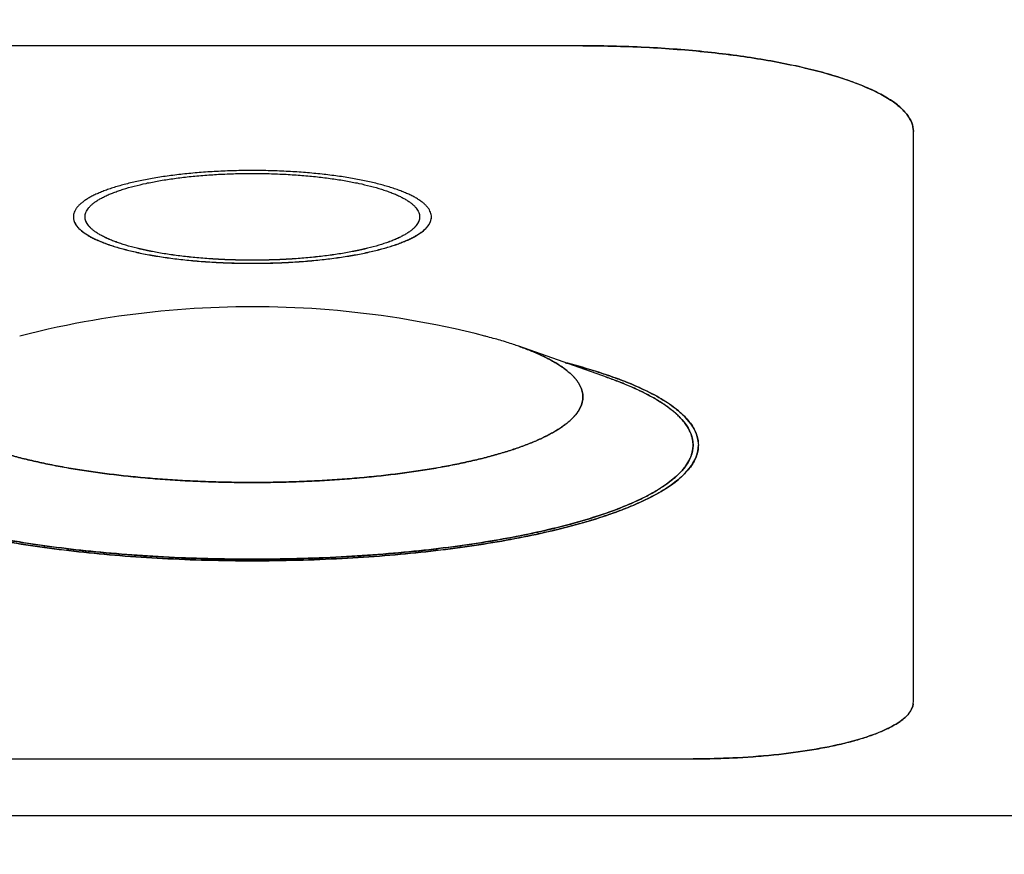
# Model space of a CAD drawing. Units: millimetres. Extents: x 5 to 293, y 4 to 414.
# Drawn here: x 178 to 181, y 146 to 148 of the extents above; entities that cross this region are included whole.
import ezdxf
from ezdxf.enums import TextEntityAlignment as Align

# ---------------------------------------------------------------- set-up
doc = ezdxf.new("R2010")
doc.units = ezdxf.units.MM
doc.layers.add('Default', color=7, linetype='Continuous')
doc.layers.add('DV4_0', color=7, linetype='Continuous')
doc.styles.add('SEACAD_Arial', font='arial.ttf')
doc.dimstyles.get("Standard").update_dxf_attribs({"dimtxt": 0.18, "dimasz": 0.18, "dimexe": 0.18, "dimexo": 0.0625, "dimgap": 0.09, "dimtad": 0, "dimtih": 1, "dimtoh": 1, "dimdec": 4, "dimzin": 0, "dimdsep": 46, "dimtxsty": 'Standard', "dimcen": 0.09, "dimadec": 0, "dimazin": 0, "dimtfac": 1, "dimtdec": 4, "dimtofl": 0, "dimtmove": 0, "dimatfit": 3, "dimfxl": 0, "dimtolj": 1, "dimtzin": 0, "dimarcsym": 0})

# ---------------------------------------------------------------- blocks, each defined once
blk = doc.blocks.new('SE3')
at = {"color": 7, "linetype": 'Continuous'}
for p, q in [((178.6595, 147.2548), (178.6406, 147.253)), ((178.6784, 147.2564), (178.6595, 147.2548)), ((178.6972, 147.2578), (178.6784, 147.2564)), ((178.716, 147.2591), (178.6972, 147.2578)), ((178.7349, 147.2602), (178.716, 147.2591)), ((178.7537, 147.2611), (178.7349, 147.2602)), ((178.7725, 147.2618), (178.7537, 147.2611)), ((178.7914, 147.2624), (178.7725, 147.2618)), ((178.8103, 147.2628), (178.7914, 147.2624)), ((178.8292, 147.2631), (178.8103, 147.2628)), ((178.8481, 147.2632), (178.8292, 147.2631)), ((178.8673, 147.2631), (178.8481, 147.2632)), ((178.8866, 147.2628), (178.8673, 147.2631)), ((178.9058, 147.2624), (178.8866, 147.2628)), ((178.9251, 147.2618), (178.9058, 147.2624)), ((178.9445, 147.261), (178.9251, 147.2618)), ((178.9638, 147.26), (178.9445, 147.261)), ((178.9832, 147.2589), (178.9638, 147.26)), ((179.0026, 147.2576), (178.9832, 147.2589)), ((179.022, 147.256), (179.0026, 147.2576)), ((179.0415, 147.2544), (179.022, 147.256)), ((179.0611, 147.2525), (179.0415, 147.2544)), ((178.4864, 147.2322), (178.4665, 147.2287)), ((178.5061, 147.2355), (178.4864, 147.2322)), ((178.5257, 147.2386), (178.5061, 147.2355)), ((178.5451, 147.2415), (178.5257, 147.2386)), ((178.5644, 147.2442), (178.5451, 147.2415)), ((178.5836, 147.2467), (178.5644, 147.2442)), ((178.6026, 147.249), (178.5836, 147.2467)), ((178.6216, 147.2511), (178.6026, 147.249)), ((178.6406, 147.253), (178.6216, 147.2511)), ((179.0807, 147.2504), (179.0611, 147.2525)), ((179.1005, 147.2481), (179.0807, 147.2504)), ((179.1204, 147.2457), (179.1005, 147.2481)), ((179.1404, 147.243), (179.1204, 147.2457)), ((179.1606, 147.2401), (179.1404, 147.243)), ((179.1809, 147.237), (179.1606, 147.2401)), ((179.2015, 147.2336), (179.1809, 147.237)), ((179.2223, 147.23), (179.2015, 147.2336)), ((178.3847, 147.212), (178.3635, 147.2072)), ((178.4055, 147.2166), (178.3847, 147.212)), ((178.4261, 147.2209), (178.4055, 147.2166)), ((178.4464, 147.2249), (178.4261, 147.2209)), ((178.4665, 147.2287), (178.4464, 147.2249)), ((179.2433, 147.2261), (179.2223, 147.23)), ((179.2647, 147.2219), (179.2433, 147.2261)), ((179.2863, 147.2175), (179.2647, 147.2219)), ((179.3083, 147.2128), (179.2863, 147.2175)), ((179.3306, 147.2077), (179.3083, 147.2128)), ((178.342, 147.202), (178.3202, 147.1966)), ((178.3635, 147.2072), (178.342, 147.202)), ((179.3533, 147.2022), (179.3306, 147.2077)), ((179.3759, 147.1966), (179.3533, 147.2022))]:
    blk.add_line(p, q, dxfattribs=at)
at = {"layer": 'DV4_0', "color": 7, "linetype": 'Continuous'}
for p, q in [((179.5981, 147.8552), (178.0981, 147.8552)), ((179.5981, 147.8552), (178.0981, 147.8552)), ((179.5981, 147.8551), (178.0981, 147.8551)), ((179.5981, 147.8552), (179.5981, 147.8551)), ((180.348, 146.367), (180.348, 147.6611)), ((180.348, 146.367), (180.348, 147.6611)), ((178.8481, 147.3688), (178.8481, 147.3687)), ((178.8481, 147.3618), (178.8481, 147.3619)), ((179.6543, 147.1024), (179.4528, 147.1735)), ((178.848, 146.6869), (178.848, 146.6868)), ((177.8481, 146.2375), (179.8481, 146.2375)), ((177.8481, 146.2375), (179.8481, 146.2375)), ((183.348, 146.1081), (177.3481, 146.1081)), ((183.348, 146.1081), (177.3481, 146.1081)), ((183.348, 146.1081), (177.3481, 146.1081))]:
    blk.add_line(p, q, dxfattribs=at)
for points, knots in [([(180.348, 147.6611), (180.348, 147.6627), (180.3479, 147.666), (180.3469, 147.6726), (180.3444, 147.681), (180.3396, 147.6909), (180.3329, 147.7005), (180.3244, 147.7099), (180.3143, 147.7191), (180.3024, 147.7281), (180.2889, 147.7369), (180.2738, 147.7455), (180.2573, 147.7539), (180.2392, 147.762), (180.2197, 147.7698), (180.1987, 147.7774), (180.1765, 147.7848), (180.1529, 147.7918), (180.128, 147.7985), (180.102, 147.8049), (180.065, 147.8132), (180.0161, 147.8226), (179.9544, 147.8323), (179.8888, 147.8404), (179.82, 147.8469), (179.748, 147.8516), (179.6738, 147.8545), (179.6234, 147.8552), (179.5981, 147.8552)], [0, 0, 0, 0, 0.006097, 0.012251, 0.024917, 0.038384, 0.052966, 0.068412, 0.085298, 0.10373, 0.12378, 0.145117, 0.168071, 0.192637, 0.218797, 0.246319, 0.275349, 0.305841, 0.337748, 0.371016, 0.405586, 0.478371, 0.556142, 0.637744, 0.723962, 0.812702, 0.905954, 1, 1, 1, 1]), ([(179.5981, 147.8552), (179.6487, 147.8552), (179.7488, 147.8526), (179.8911, 147.8411), (180.0197, 147.8231), (180.1316, 147.7992), (180.224, 147.7702), (180.2939, 147.7369), (180.3381, 147.7001), (180.348, 147.6742), (180.348, 147.6611)], [0, 0, 0, 0, 0.129134, 0.254438, 0.377656, 0.49998, 0.622305, 0.745529, 0.870844, 1, 1, 1, 1]), ([(180.348, 147.6611), (180.348, 147.6627), (180.3479, 147.6659), (180.3469, 147.6726), (180.3444, 147.681), (180.3396, 147.6908), (180.3329, 147.7005), (180.3244, 147.7099), (180.3143, 147.719), (180.3024, 147.7281), (180.2889, 147.7369), (180.2738, 147.7455), (180.2573, 147.7538), (180.2392, 147.7619), (180.2197, 147.7698), (180.1987, 147.7774), (180.1765, 147.7847), (180.1529, 147.7917), (180.128, 147.7984), (180.102, 147.8049), (180.065, 147.8131), (180.0161, 147.8225), (179.9544, 147.8322), (179.8888, 147.8403), (179.82, 147.8468), (179.748, 147.8516), (179.6738, 147.8544), (179.6234, 147.8551), (179.5981, 147.8551)], [0, 0, 0, 0, 0.006009, 0.012163, 0.02483, 0.038299, 0.052881, 0.068329, 0.085216, 0.10365, 0.123702, 0.14504, 0.167997, 0.192565, 0.218728, 0.246252, 0.275284, 0.305779, 0.337689, 0.37096, 0.405533, 0.478324, 0.556102, 0.637712, 0.723937, 0.812686, 0.905946, 1, 1, 1, 1]), ([(178.8481, 147.5722), (178.8343, 147.5722), (178.8071, 147.5719), (178.7669, 147.5703), (178.7278, 147.5677), (178.6906, 147.5642), (178.6551, 147.5598), (178.6217, 147.5546), (178.5904, 147.5486), (178.5616, 147.5418), (178.5392, 147.5355), (178.5227, 147.5301), (178.5114, 147.526), (178.5008, 147.5217), (178.491, 147.5173), (178.4821, 147.5128), (178.4739, 147.5082), (178.4666, 147.5034), (178.4602, 147.4985), (178.4547, 147.4935), (178.4501, 147.4885), (178.4465, 147.4832), (178.4438, 147.4779), (178.4422, 147.4725), (178.4419, 147.4689), (178.4419, 147.4671)], [0, 0, 0, 0, 0.094034, 0.187274, 0.276009, 0.362221, 0.443824, 0.521593, 0.594382, 0.662219, 0.72462, 0.753652, 0.781176, 0.807341, 0.83191, 0.854868, 0.876208, 0.896262, 0.914697, 0.931586, 0.947036, 0.961621, 0.975091, 0.98776, 1, 1, 1, 1]), ([(179.2544, 147.4671), (179.2544, 147.4689), (179.254, 147.4725), (179.2524, 147.4779), (179.2498, 147.4832), (179.2462, 147.4885), (179.2416, 147.4935), (179.2361, 147.4985), (179.2297, 147.5034), (179.2224, 147.5082), (179.2142, 147.5128), (179.2052, 147.5173), (179.1954, 147.5217), (179.1848, 147.526), (179.1735, 147.5301), (179.157, 147.5355), (179.1347, 147.5418), (179.1058, 147.5486), (179.0746, 147.5546), (179.0411, 147.5598), (179.0056, 147.5642), (178.9683, 147.5677), (178.9293, 147.5703), (178.8891, 147.5719), (178.8618, 147.5722), (178.8481, 147.5722)], [0, 0, 0, 0, 0.012236, 0.0249, 0.038365, 0.052944, 0.068389, 0.085272, 0.103702, 0.12375, 0.145084, 0.168037, 0.1926, 0.218758, 0.246278, 0.275306, 0.337697, 0.405531, 0.478315, 0.556089, 0.637695, 0.723921, 0.81267, 0.905938, 1, 1, 1, 1]), ([(178.4686, 147.4672), (178.4686, 147.4689), (178.4689, 147.4723), (178.4704, 147.4773), (178.4729, 147.4823), (178.4763, 147.4872), (178.4805, 147.492), (178.4857, 147.4966), (178.4917, 147.5012), (178.4985, 147.5057), (178.5061, 147.51), (178.5145, 147.5142), (178.5237, 147.5184), (178.5336, 147.5223), (178.5442, 147.5262), (178.5595, 147.5313), (178.5804, 147.5372), (178.6074, 147.5435), (178.6366, 147.5491), (178.6678, 147.554), (178.701, 147.5581), (178.7358, 147.5614), (178.7722, 147.5638), (178.8098, 147.5653), (178.8353, 147.5656), (178.8481, 147.5656)], [0, 0, 0, 0, 0.012257, 0.024943, 0.038429, 0.053028, 0.068492, 0.085393, 0.10384, 0.123906, 0.145254, 0.168219, 0.192797, 0.21897, 0.246497, 0.275533, 0.337944, 0.405776, 0.478567, 0.556319, 0.637914, 0.724095, 0.812809, 0.906005, 1, 1, 1, 1]), ([(178.8481, 147.5656), (178.8609, 147.5656), (178.8864, 147.5653), (178.9239, 147.5638), (178.9604, 147.5614), (178.9952, 147.5581), (179.0284, 147.554), (179.0596, 147.5491), (179.0888, 147.5435), (179.1157, 147.5372), (179.1366, 147.5313), (179.152, 147.5262), (179.1626, 147.5223), (179.1725, 147.5184), (179.1816, 147.5142), (179.19, 147.51), (179.1976, 147.5057), (179.2044, 147.5012), (179.2104, 147.4966), (179.2156, 147.492), (179.2198, 147.4872), (179.2232, 147.4823), (179.2257, 147.4773), (179.2272, 147.4723), (179.2275, 147.4689), (179.2275, 147.4672)], [0, 0, 0, 0, 0.094054, 0.18731, 0.27605, 0.362258, 0.443855, 0.521608, 0.594385, 0.6622, 0.724588, 0.753611, 0.781125, 0.807285, 0.83185, 0.854803, 0.876138, 0.896194, 0.914631, 0.931524, 0.946981, 0.961576, 0.975059, 0.987743, 1, 1, 1, 1]), ([(178.4419, 147.467), (178.4419, 147.4652), (178.4422, 147.4615), (178.4438, 147.4561), (178.4465, 147.4508), (178.4501, 147.4456), (178.4547, 147.4405), (178.4602, 147.4355), (178.4666, 147.4306), (178.4739, 147.4259), (178.4821, 147.4212), (178.491, 147.4167), (178.5008, 147.4123), (178.5114, 147.408), (178.5227, 147.4039), (178.5392, 147.3985), (178.5616, 147.3922), (178.5904, 147.3855), (178.6217, 147.3794), (178.6551, 147.3742), (178.6906, 147.3698), (178.7278, 147.3663), (178.7669, 147.3637), (178.8071, 147.3621), (178.8343, 147.3618), (178.8481, 147.3618)], [0, 0, 0, 0, 0.012236, 0.024902, 0.038368, 0.052949, 0.068398, 0.085287, 0.103721, 0.123773, 0.145114, 0.168073, 0.192642, 0.218806, 0.246331, 0.275365, 0.337766, 0.405605, 0.478396, 0.556166, 0.637772, 0.723984, 0.812723, 0.905964, 1, 1, 1, 1]), ([(178.4419, 147.467), (178.4419, 147.4652), (178.4422, 147.4616), (178.4438, 147.4563), (178.4465, 147.4509), (178.4501, 147.4457), (178.4547, 147.4406), (178.4602, 147.4356), (178.4666, 147.4307), (178.4739, 147.426), (178.4821, 147.4213), (178.491, 147.4168), (178.5008, 147.4124), (178.5114, 147.4082), (178.5227, 147.404), (178.5392, 147.3986), (178.5616, 147.3923), (178.5904, 147.3856), (178.6217, 147.3796), (178.6551, 147.3743), (178.6906, 147.3699), (178.7278, 147.3664), (178.7669, 147.3638), (178.8071, 147.3623), (178.8343, 147.3619), (178.8481, 147.3619)], [0, 0, 0, 0, 0.011966, 0.024635, 0.038105, 0.05269, 0.068143, 0.085036, 0.103476, 0.123534, 0.14488, 0.167845, 0.192421, 0.218592, 0.246125, 0.275166, 0.337585, 0.405443, 0.478253, 0.556045, 0.637673, 0.723909, 0.812671, 0.905938, 1, 1, 1, 1]), ([(178.4421, 147.4634), (178.4429, 147.4575), (178.4486, 147.4447), (178.4712, 147.4259), (178.5091, 147.4078), (178.5591, 147.3921), (178.6197, 147.3792), (178.6894, 147.3694), (178.7621, 147.3635), (178.8116, 147.3621), (178.8344, 147.3619)], [0, 0, 0, 0, 0.112642, 0.243527, 0.372245, 0.50003, 0.62781, 0.75651, 0.887372, 1, 1, 1, 1]), ([(178.8481, 147.3687), (178.8353, 147.3687), (178.8098, 147.369), (178.7722, 147.3705), (178.7358, 147.3729), (178.701, 147.3762), (178.6678, 147.3803), (178.6366, 147.3852), (178.6074, 147.3908), (178.5804, 147.3971), (178.5595, 147.403), (178.5442, 147.4081), (178.5336, 147.4119), (178.5237, 147.4159), (178.5145, 147.42), (178.5061, 147.4243), (178.4985, 147.4286), (178.4917, 147.4331), (178.4857, 147.4376), (178.4805, 147.4423), (178.4763, 147.4471), (178.4729, 147.452), (178.4704, 147.457), (178.4689, 147.462), (178.4686, 147.4654), (178.4686, 147.4671)], [0, 0, 0, 0, 0.093994, 0.187192, 0.275904, 0.362087, 0.44368, 0.521433, 0.594223, 0.662055, 0.724465, 0.7535, 0.781027, 0.8072, 0.831777, 0.854742, 0.876089, 0.896155, 0.914602, 0.931504, 0.946967, 0.961567, 0.975055, 0.987741, 1, 1, 1, 1]), ([(178.8481, 147.3688), (178.8353, 147.3688), (178.8098, 147.3691), (178.7722, 147.3706), (178.7358, 147.373), (178.701, 147.3763), (178.6678, 147.3804), (178.6366, 147.3853), (178.6074, 147.3909), (178.5804, 147.3972), (178.5595, 147.4031), (178.5442, 147.4082), (178.5336, 147.412), (178.5237, 147.416), (178.5145, 147.4202), (178.5061, 147.4244), (178.4985, 147.4287), (178.4917, 147.4332), (178.4857, 147.4378), (178.4805, 147.4424), (178.4763, 147.4472), (178.4729, 147.4521), (178.4704, 147.4571), (178.4689, 147.4621), (178.4686, 147.4654), (178.4686, 147.4671)], [0, 0, 0, 0, 0.094022, 0.187247, 0.275985, 0.362193, 0.443811, 0.521586, 0.594398, 0.66225, 0.724678, 0.753722, 0.781256, 0.807437, 0.832022, 0.854994, 0.876347, 0.896419, 0.914872, 0.931778, 0.947245, 0.96185, 0.975341, 0.988032, 1, 1, 1, 1]), ([(179.2275, 147.4672), (179.2275, 147.4655), (179.2272, 147.4621), (179.2257, 147.4571), (179.2232, 147.4521), (179.2198, 147.4472), (179.2156, 147.4424), (179.2104, 147.4378), (179.2044, 147.4332), (179.1976, 147.4287), (179.19, 147.4244), (179.1816, 147.4202), (179.1725, 147.416), (179.1626, 147.412), (179.152, 147.4082), (179.1366, 147.4031), (179.1157, 147.3972), (179.0888, 147.3909), (179.0596, 147.3853), (179.0284, 147.3804), (178.9952, 147.3763), (178.9604, 147.373), (178.9239, 147.3706), (178.8864, 147.3691), (178.8609, 147.3688), (178.8481, 147.3688)], [0, 0, 0, 0, 0.012258, 0.024943, 0.038428, 0.053024, 0.06848, 0.085373, 0.103811, 0.123867, 0.145202, 0.168154, 0.192718, 0.218879, 0.246392, 0.275415, 0.337802, 0.405616, 0.478392, 0.556146, 0.637742, 0.72395, 0.81269, 0.905946, 1, 1, 1, 1]), ([(179.2275, 147.4671), (179.2275, 147.4654), (179.2272, 147.462), (179.2257, 147.457), (179.2232, 147.452), (179.2198, 147.4471), (179.2156, 147.4423), (179.2104, 147.4376), (179.2044, 147.4331), (179.1976, 147.4286), (179.19, 147.4243), (179.1816, 147.42), (179.1725, 147.4159), (179.1626, 147.4119), (179.152, 147.4081), (179.1366, 147.403), (179.1157, 147.3971), (179.0888, 147.3908), (179.0596, 147.3852), (179.0284, 147.3803), (178.9952, 147.3762), (178.9604, 147.3729), (178.9239, 147.3705), (178.8864, 147.369), (178.8609, 147.3687), (178.8481, 147.3687)], [0, 0, 0, 0, 0.012258, 0.024943, 0.038428, 0.053024, 0.06848, 0.085373, 0.103811, 0.123867, 0.145202, 0.168154, 0.192718, 0.218879, 0.246392, 0.275415, 0.337802, 0.405616, 0.478392, 0.556146, 0.637742, 0.72395, 0.81269, 0.905946, 1, 1, 1, 1]), ([(178.8481, 147.3618), (178.8618, 147.3618), (178.8891, 147.3621), (178.9293, 147.3637), (178.9683, 147.3663), (179.0056, 147.3698), (179.0411, 147.3742), (179.0746, 147.3794), (179.1058, 147.3855), (179.1347, 147.3922), (179.157, 147.3985), (179.1735, 147.4039), (179.1848, 147.408), (179.1954, 147.4123), (179.2052, 147.4167), (179.2142, 147.4212), (179.2224, 147.4259), (179.2297, 147.4306), (179.2361, 147.4355), (179.2416, 147.4405), (179.2462, 147.4456), (179.2498, 147.4508), (179.2524, 147.4561), (179.254, 147.4615), (179.2544, 147.4652), (179.2544, 147.467)], [0, 0, 0, 0, 0.094064, 0.187333, 0.276085, 0.362313, 0.443921, 0.521696, 0.594482, 0.662318, 0.724709, 0.753738, 0.781259, 0.807417, 0.831981, 0.854933, 0.876269, 0.896315, 0.914744, 0.931626, 0.947071, 0.961646, 0.975108, 0.987768, 1, 1, 1, 1]), ([(178.8481, 147.3619), (178.8618, 147.3619), (178.8891, 147.3623), (178.9293, 147.3638), (178.9683, 147.3664), (179.0056, 147.3699), (179.0411, 147.3743), (179.0746, 147.3796), (179.1058, 147.3856), (179.1347, 147.3923), (179.157, 147.3986), (179.1735, 147.404), (179.1848, 147.4082), (179.1954, 147.4124), (179.2052, 147.4168), (179.2142, 147.4213), (179.2224, 147.426), (179.2297, 147.4307), (179.2361, 147.4356), (179.2416, 147.4406), (179.2462, 147.4457), (179.2498, 147.4509), (179.2524, 147.4563), (179.254, 147.4616), (179.2544, 147.4652), (179.2544, 147.467)], [0, 0, 0, 0, 0.09409, 0.187384, 0.27616, 0.362412, 0.444043, 0.521839, 0.594645, 0.662499, 0.724908, 0.753944, 0.781473, 0.807638, 0.832208, 0.855167, 0.876508, 0.89656, 0.914994, 0.931881, 0.94733, 0.961909, 0.975374, 0.988038, 1, 1, 1, 1]), ([(178.8617, 147.3619), (178.8846, 147.3621), (178.9341, 147.3635), (179.0068, 147.3694), (179.0765, 147.3792), (179.1372, 147.3921), (179.1872, 147.4078), (179.225, 147.4259), (179.2476, 147.4447), (179.2534, 147.4575), (179.2542, 147.4634)], [0, 0, 0, 0, 0.112671, 0.243569, 0.372284, 0.500061, 0.627831, 0.756526, 0.887384, 1, 1, 1, 1]), ([(179.4528, 147.1735), (179.4487, 147.1749), (179.4398, 147.178), (179.4258, 147.1825), (179.4105, 147.1871), (179.3946, 147.1916), (179.383, 147.1947), (179.3768, 147.1964), (179.3759, 147.1966)], [0, 0, 0, 0, 0.159476, 0.352426, 0.551705, 0.757178, 0.9687, 1, 1, 1, 1]), ([(178.2433, 147.1735), (178.2427, 147.1733), (178.2374, 147.1714), (178.2279, 147.1679), (178.215, 147.1628), (178.2026, 147.1576), (178.191, 147.1523), (178.1799, 147.1469), (178.1696, 147.1415), (178.1599, 147.1359), (178.1508, 147.1303), (178.1425, 147.1246), (178.1348, 147.1188), (178.1279, 147.113), (178.1217, 147.1071), (178.1161, 147.1012), (178.1113, 147.0952), (178.1073, 147.0892), (178.1039, 147.0832), (178.1013, 147.0771), (178.0994, 147.071), (178.0983, 147.0648), (178.0979, 147.0587), (178.0983, 147.0525), (178.0994, 147.0464), (178.1013, 147.0403), (178.1039, 147.0342), (178.1073, 147.0282), (178.1113, 147.0221), (178.1161, 147.0162), (178.1217, 147.0102), (178.1279, 147.0044), (178.1348, 146.9985), (178.1425, 146.9928), (178.1508, 146.9871), (178.1599, 146.9814), (178.1696, 146.9759), (178.1799, 146.9704), (178.191, 146.965), (178.2026, 146.9597), (178.215, 146.9546), (178.2279, 146.9495), (178.2414, 146.9445), (178.2556, 146.9396), (178.2703, 146.9349), (178.2856, 146.9302), (178.3015, 146.9257), (178.3179, 146.9213), (178.3348, 146.9171), (178.3522, 146.913), (178.3701, 146.909), (178.3885, 146.9052), (178.4073, 146.9016), (178.4266, 146.8981), (178.4463, 146.8947), (178.4664, 146.8915), (178.4868, 146.8885), (178.5077, 146.8857), (178.5288, 146.883), (178.5503, 146.8805), (178.572, 146.8782), (178.5941, 146.876), (178.6164, 146.874), (178.6389, 146.8722), (178.6616, 146.8706), (178.6845, 146.8692), (178.7076, 146.868), (178.7308, 146.8669), (178.7541, 146.8661), (178.7775, 146.8654), (178.801, 146.8649), (178.8245, 146.8646), (178.8402, 146.8646), (178.8481, 146.8646)], [0, 0, 0, 0, 0.002163, 0.01657, 0.030443, 0.043778, 0.056569, 0.068815, 0.080513, 0.091664, 0.102273, 0.112346, 0.121893, 0.130927, 0.139467, 0.147537, 0.155168, 0.162398, 0.169273, 0.175849, 0.182189, 0.188367, 0.194463, 0.200558, 0.206736, 0.213077, 0.219652, 0.226527, 0.233757, 0.241388, 0.249459, 0.257999, 0.267033, 0.276579, 0.286652, 0.297261, 0.308413, 0.320111, 0.332356, 0.345147, 0.358482, 0.372356, 0.386762, 0.401693, 0.417141, 0.433095, 0.449546, 0.466481, 0.483887, 0.501752, 0.520061, 0.538799, 0.557952, 0.577502, 0.597435, 0.617731, 0.638374, 0.659346, 0.680628, 0.702201, 0.724047, 0.746144, 0.768474, 0.791016, 0.81375, 0.836655, 0.85971, 0.882894, 0.906186, 0.929564, 0.953006, 0.976492, 1, 1, 1, 1]), ([(178.8481, 146.8646), (178.8559, 146.8646), (178.8716, 146.8646), (178.8951, 146.8649), (178.9186, 146.8654), (178.942, 146.8661), (178.9653, 146.8669), (178.9885, 146.868), (179.0116, 146.8692), (179.0345, 146.8706), (179.0572, 146.8722), (179.0797, 146.874), (179.102, 146.876), (179.1241, 146.8782), (179.1458, 146.8805), (179.1673, 146.883), (179.1884, 146.8857), (179.2093, 146.8885), (179.2297, 146.8915), (179.2498, 146.8947), (179.2695, 146.8981), (179.2888, 146.9016), (179.3076, 146.9052), (179.326, 146.909), (179.3439, 146.913), (179.3613, 146.9171), (179.3782, 146.9213), (179.3946, 146.9257), (179.4105, 146.9302), (179.4258, 146.9349), (179.4405, 146.9396), (179.4547, 146.9445), (179.4682, 146.9495), (179.4812, 146.9546), (179.4935, 146.9597), (179.5051, 146.965), (179.5162, 146.9704), (179.5265, 146.9759), (179.5362, 146.9814), (179.5453, 146.9871), (179.5536, 146.9928), (179.5613, 146.9985), (179.5682, 147.0044), (179.5744, 147.0102), (179.58, 147.0162), (179.5848, 147.0221), (179.5888, 147.0282), (179.5922, 147.0342), (179.5948, 147.0403), (179.5967, 147.0464), (179.5978, 147.0525), (179.5982, 147.0587), (179.5978, 147.0648), (179.5967, 147.071), (179.5948, 147.0771), (179.5922, 147.0832), (179.5888, 147.0892), (179.5848, 147.0952), (179.58, 147.1012), (179.5744, 147.1071), (179.5682, 147.113), (179.5613, 147.1188), (179.5536, 147.1246), (179.5453, 147.1303), (179.5362, 147.1359), (179.5265, 147.1415), (179.5162, 147.1469), (179.5051, 147.1523), (179.4935, 147.1576), (179.4812, 147.1628), (179.4682, 147.1679), (179.4587, 147.1714), (179.4535, 147.1733), (179.4528, 147.1735)], [0, 0, 0, 0, 0.023508, 0.046994, 0.070436, 0.093814, 0.117106, 0.14029, 0.163345, 0.18625, 0.208984, 0.231526, 0.253856, 0.275953, 0.297799, 0.319372, 0.340654, 0.361626, 0.382269, 0.402565, 0.422498, 0.442048, 0.461201, 0.479939, 0.498248, 0.516113, 0.533519, 0.550454, 0.566905, 0.582859, 0.598307, 0.613238, 0.627644, 0.641518, 0.654853, 0.667644, 0.679889, 0.691587, 0.702739, 0.713348, 0.723421, 0.732967, 0.742001, 0.750541, 0.758612, 0.766243, 0.773473, 0.780348, 0.786923, 0.793264, 0.799442, 0.805537, 0.811633, 0.817811, 0.824151, 0.830727, 0.837602, 0.844832, 0.852463, 0.860533, 0.869073, 0.878107, 0.887654, 0.897727, 0.908336, 0.919487, 0.931185, 0.94343, 0.956222, 0.969557, 0.98343, 0.997836, 1, 1, 1, 1]), ([(179.4552, 147.1726), (179.4598, 147.171), (179.4688, 147.1677), (179.4817, 147.1626), (179.4941, 147.1574), (179.5057, 147.1521), (179.5168, 147.1467), (179.5271, 147.1412), (179.5368, 147.1357), (179.5457, 147.1301), (179.554, 147.1244), (179.5616, 147.1186), (179.5685, 147.1129), (179.5747, 147.107), (179.5802, 147.1011), (179.5849, 147.0952), (179.5889, 147.0892), (179.5922, 147.0832), (179.5948, 147.0771), (179.5967, 147.071), (179.5978, 147.0648), (179.5981, 147.0607), (179.5981, 147.0587)], [0, 0, 0, 0, 0.049752, 0.099842, 0.149916, 0.199966, 0.249972, 0.299907, 0.349755, 0.399549, 0.449333, 0.499122, 0.54892, 0.598694, 0.648429, 0.698206, 0.748119, 0.798221, 0.848533, 0.898992, 0.94951, 1, 1, 1, 1]), ([(179.5587, 147.1362), (179.5603, 147.1357), (179.5732, 147.1324), (179.5968, 147.126), (179.6286, 147.1165), (179.6586, 147.1066), (179.6869, 147.0964), (179.7132, 147.0857), (179.7377, 147.0748), (179.76, 147.0635), (179.7803, 147.0519), (179.7985, 147.04), (179.8145, 147.0278), (179.8282, 147.0154), (179.8396, 147.0026), (179.8487, 146.9896), (179.8543, 146.9783), (179.8573, 146.9693), (179.859, 146.9626), (179.8599, 146.956), (179.8601, 146.9515), (179.8601, 146.9493)], [0, 0, 0, 0, 0.013792, 0.106927, 0.195928, 0.280654, 0.360976, 0.437347, 0.50906, 0.576068, 0.638355, 0.696903, 0.750729, 0.800044, 0.845164, 0.887768, 0.927125, 0.945882, 0.964185, 0.982175, 1, 1, 1, 1]), ([(179.8597, 146.957), (179.858, 146.9721), (179.8437, 147.0045), (179.787, 147.0518), (179.6928, 147.0968), (179.608, 147.1235), (179.5604, 147.1357), (179.5588, 147.1361)], [0, 0, 0, 0, 0.227756, 0.485752, 0.739382, 0.991084, 1, 1, 1, 1]), ([(178.0418, 147.1024), (178.0414, 147.1023), (178.0354, 147.1001), (178.024, 147.096), (178.0077, 147.0896), (177.9921, 147.0832), (177.9773, 147.0767), (177.9633, 147.07), (177.95, 147.0632), (177.9375, 147.0564), (177.9257, 147.0494), (177.9148, 147.0424), (177.9046, 147.0352), (177.8953, 147.028), (177.8868, 147.0208), (177.8791, 147.0134), (177.8722, 147.006), (177.8662, 146.9986), (177.861, 146.9911), (177.8567, 146.9836), (177.8532, 146.976), (177.8506, 146.9684), (177.8489, 146.9608), (177.848, 146.9531), (177.848, 146.9455), (177.8489, 146.9378), (177.8506, 146.9302), (177.8532, 146.9226), (177.8567, 146.915), (177.861, 146.9075), (177.8662, 146.9), (177.8722, 146.8926), (177.8791, 146.8852), (177.8868, 146.8778), (177.8953, 146.8706), (177.9046, 146.8634), (177.9148, 146.8562), (177.9257, 146.8492), (177.9375, 146.8422), (177.95, 146.8354), (177.9633, 146.8286), (177.9773, 146.8219), (177.9921, 146.8154), (178.0077, 146.8089), (178.024, 146.8026), (178.0409, 146.7964), (178.0586, 146.7904), (178.077, 146.7844), (178.096, 146.7787), (178.1156, 146.773), (178.1359, 146.7675), (178.1568, 146.7622), (178.1784, 146.757), (178.2004, 146.752), (178.2231, 146.7472), (178.2463, 146.7425), (178.27, 146.7381), (178.2941, 146.7338), (178.3188, 146.7296), (178.3439, 146.7257), (178.3695, 146.722), (178.3955, 146.7185), (178.4218, 146.7151), (178.4486, 146.712), (178.4757, 146.709), (178.5031, 146.7063), (178.5308, 146.7038), (178.5587, 146.7015), (178.5869, 146.6994), (178.6154, 146.6975), (178.644, 146.6959), (178.6728, 146.6944), (178.7018, 146.6932), (178.7309, 146.6922), (178.7601, 146.6914), (178.7894, 146.6909), (178.8187, 146.6905), (178.8383, 146.6905), (178.8481, 146.6905)], [0, 0, 0, 0, 0.00079, 0.014316, 0.027378, 0.03997, 0.052089, 0.063731, 0.074896, 0.085582, 0.095793, 0.105531, 0.114804, 0.123619, 0.13199, 0.139931, 0.147464, 0.154612, 0.161408, 0.167887, 0.174093, 0.180079, 0.185901, 0.191621, 0.197308, 0.203029, 0.208851, 0.214836, 0.221043, 0.227522, 0.234317, 0.241466, 0.248998, 0.25694, 0.26531, 0.274126, 0.283398, 0.293137, 0.303347, 0.314034, 0.325199, 0.336841, 0.34896, 0.361552, 0.374614, 0.38814, 0.402124, 0.416559, 0.431436, 0.446748, 0.462485, 0.478636, 0.495192, 0.51214, 0.529468, 0.547165, 0.565218, 0.583613, 0.602336, 0.621375, 0.640713, 0.660336, 0.68023, 0.700378, 0.720766, 0.741376, 0.762193, 0.7832, 0.804381, 0.825719, 0.847197, 0.868797, 0.890503, 0.912296, 0.93416, 0.956078, 0.97803, 1, 1, 1, 1]), ([(178.8481, 146.6905), (178.8578, 146.6905), (178.8774, 146.6905), (178.9067, 146.6909), (178.936, 146.6914), (178.9652, 146.6922), (178.9943, 146.6932), (179.0233, 146.6944), (179.0521, 146.6959), (179.0807, 146.6975), (179.1092, 146.6994), (179.1374, 146.7015), (179.1654, 146.7038), (179.193, 146.7063), (179.2204, 146.709), (179.2475, 146.712), (179.2743, 146.7151), (179.3006, 146.7185), (179.3266, 146.722), (179.3522, 146.7257), (179.3773, 146.7296), (179.402, 146.7338), (179.4262, 146.7381), (179.4499, 146.7425), (179.473, 146.7472), (179.4957, 146.752), (179.5178, 146.757), (179.5393, 146.7622), (179.5602, 146.7675), (179.5805, 146.773), (179.6001, 146.7787), (179.6191, 146.7844), (179.6375, 146.7904), (179.6552, 146.7964), (179.6721, 146.8026), (179.6884, 146.8089), (179.704, 146.8154), (179.7188, 146.8219), (179.7328, 146.8286), (179.7461, 146.8354), (179.7586, 146.8422), (179.7704, 146.8492), (179.7813, 146.8562), (179.7915, 146.8634), (179.8008, 146.8706), (179.8093, 146.8778), (179.817, 146.8852), (179.8239, 146.8926), (179.8299, 146.9), (179.8351, 146.9075), (179.8394, 146.915), (179.8429, 146.9226), (179.8455, 146.9302), (179.8472, 146.9378), (179.8481, 146.9455), (179.8481, 146.9531), (179.8472, 146.9608), (179.8455, 146.9684), (179.8429, 146.976), (179.8394, 146.9836), (179.8351, 146.9911), (179.8299, 146.9986), (179.8239, 147.006), (179.817, 147.0134), (179.8093, 147.0208), (179.8008, 147.028), (179.7915, 147.0352), (179.7813, 147.0424), (179.7704, 147.0494), (179.7586, 147.0564), (179.7461, 147.0632), (179.7328, 147.07), (179.7188, 147.0767), (179.704, 147.0832), (179.6884, 147.0896), (179.6721, 147.096), (179.6607, 147.1001), (179.6547, 147.1023), (179.6543, 147.1024)], [0, 0, 0, 0, 0.0219701, 0.0439224, 0.0658395, 0.0877036, 0.1094973, 0.131203, 0.1528032, 0.1742809, 0.1956187, 0.2167997, 0.2378071, 0.2586242, 0.2792344, 0.2996217, 0.3197701, 0.3396637, 0.3592871, 0.3786254, 0.3976635, 0.4163871, 0.434782, 0.4528347, 0.4705318, 0.4878604, 0.5048083, 0.5213635, 0.5375149, 0.5532516, 0.5685636, 0.5834414, 0.5978763, 0.6118603, 0.6253862, 0.638448, 0.6510403, 0.6631591, 0.6748014, 0.6859659, 0.6966525, 0.7068631, 0.7166015, 0.7258741, 0.7346896, 0.7430602, 0.7510017, 0.7585342, 0.7656826, 0.7724779, 0.7789569, 0.7851637, 0.7911492, 0.7969708, 0.8026917, 0.8083785, 0.8140994, 0.8199211, 0.8259065, 0.8321133, 0.8385924, 0.8453876, 0.8525361, 0.8600685, 0.86801, 0.8763806, 0.8851962, 0.8944687, 0.9042071, 0.9144177, 0.9251043, 0.9362688, 0.9479111, 0.9600299, 0.9726222, 0.9856839, 0.9992099, 1, 1, 1, 1]), ([(179.6499, 147.104), (179.6593, 147.1008), (179.7058, 147.0838), (179.7759, 147.0504), (179.8348, 147.0013), (179.8481, 146.9668), (179.8481, 146.9493)], [0, 0, 0, 0, 0.074064, 0.376158, 0.683377, 1, 1, 1, 1]), ([(178.8481, 146.8646), (178.8401, 146.8646), (178.8243, 146.8646), (178.8006, 146.8649), (178.7769, 146.8654), (178.7534, 146.866), (178.73, 146.8669), (178.7069, 146.8679), (178.6839, 146.8691), (178.6611, 146.8705), (178.6385, 146.8721), (178.6161, 146.8739), (178.5939, 146.8759), (178.572, 146.878), (178.5504, 146.8804), (178.529, 146.8829), (178.5079, 146.8856), (178.4871, 146.8884), (178.4666, 146.8914), (178.4465, 146.8946), (178.4268, 146.898), (178.4075, 146.9015), (178.3886, 146.9052), (178.3701, 146.909), (178.3522, 146.913), (178.3346, 146.9171), (178.3176, 146.9214), (178.3012, 146.9258), (178.2852, 146.9303), (178.2699, 146.935), (178.2551, 146.9398), (178.2409, 146.9446), (178.2273, 146.9496), (178.2144, 146.9547), (178.202, 146.9599), (178.1904, 146.9652), (178.1793, 146.9706), (178.169, 146.976), (178.1593, 146.9816), (178.1504, 146.9872), (178.1421, 146.9928), (178.1345, 146.9986), (178.1276, 147.0044), (178.1214, 147.0102), (178.1159, 147.0161), (178.1112, 147.0221), (178.1072, 147.0281), (178.1039, 147.0341), (178.1013, 147.0402), (178.0994, 147.0464), (178.0983, 147.0525), (178.0981, 147.0566), (178.0981, 147.0587)], [0, 0, 0, 0, 0.020166, 0.040342, 0.060496, 0.080592, 0.100604, 0.12054, 0.140423, 0.160289, 0.180171, 0.200063, 0.219952, 0.239839, 0.25973, 0.279643, 0.299591, 0.319568, 0.339563, 0.359567, 0.379579, 0.399607, 0.41966, 0.439735, 0.459822, 0.479913, 0.5, 0.520087, 0.540177, 0.560265, 0.58034, 0.600393, 0.620421, 0.640433, 0.660437, 0.680432, 0.700409, 0.720357, 0.74027, 0.760161, 0.780048, 0.799937, 0.819829, 0.839711, 0.859577, 0.87946, 0.899396, 0.919408, 0.939504, 0.959657, 0.979834, 1, 1, 1, 1]), ([(179.5981, 147.0587), (179.5981, 147.0566), (179.5978, 147.0525), (179.5967, 147.0464), (179.5948, 147.0402), (179.5922, 147.0341), (179.5889, 147.0281), (179.5849, 147.0221), (179.5802, 147.0161), (179.5747, 147.0102), (179.5685, 147.0044), (179.5616, 146.9986), (179.554, 146.9928), (179.5457, 146.9872), (179.5368, 146.9816), (179.5271, 146.976), (179.5168, 146.9706), (179.5057, 146.9652), (179.4941, 146.9599), (179.4818, 146.9547), (179.4688, 146.9496), (179.4552, 146.9446), (179.441, 146.9398), (179.4262, 146.935), (179.4109, 146.9303), (179.3949, 146.9258), (179.3785, 146.9214), (179.3615, 146.9171), (179.344, 146.913), (179.326, 146.909), (179.3075, 146.9052), (179.2886, 146.9015), (179.2693, 146.898), (179.2496, 146.8946), (179.2295, 146.8914), (179.209, 146.8884), (179.1882, 146.8856), (179.1671, 146.8829), (179.1457, 146.8804), (179.1241, 146.878), (179.1022, 146.8759), (179.08, 146.8739), (179.0576, 146.8721), (179.035, 146.8705), (179.0122, 146.8691), (178.9892, 146.8679), (178.9661, 146.8669), (178.9427, 146.866), (178.9192, 146.8654), (178.8956, 146.8649), (178.8718, 146.8646), (178.856, 146.8646), (178.8481, 146.8646)], [0, 0, 0, 0, 0.020166, 0.040343, 0.060496, 0.080592, 0.100604, 0.12054, 0.140423, 0.160289, 0.180171, 0.200063, 0.219952, 0.239839, 0.25973, 0.279643, 0.299591, 0.319568, 0.339563, 0.359567, 0.379579, 0.399607, 0.41966, 0.439735, 0.459822, 0.479913, 0.5, 0.520087, 0.540178, 0.560265, 0.58034, 0.600393, 0.620421, 0.640433, 0.660437, 0.680432, 0.700409, 0.720357, 0.74027, 0.760161, 0.780048, 0.799937, 0.819829, 0.839711, 0.859577, 0.87946, 0.899396, 0.919408, 0.939504, 0.959657, 0.979834, 1, 1, 1, 1]), ([(177.836, 146.9493), (177.836, 146.9316), (177.8494, 146.8966), (177.9091, 146.8468), (178.0034, 146.8018), (178.128, 146.7626), (178.279, 146.7303), (178.4526, 146.7058), (178.6446, 146.6904), (178.7796, 146.6869), (178.848, 146.6869)], [0, 0, 0, 0, 0.129241, 0.254643, 0.377936, 0.500299, 0.622618, 0.745785, 0.870994, 1, 1, 1, 1]), ([(178.848, 146.6868), (178.8138, 146.6868), (178.7458, 146.6877), (178.6457, 146.6916), (178.5485, 146.6981), (178.4557, 146.7068), (178.3672, 146.7178), (178.2839, 146.7308), (178.2179, 146.7436), (178.168, 146.7547), (178.1329, 146.7634), (178.0993, 146.7725), (178.0675, 146.782), (178.0375, 146.7919), (178.0092, 146.8022), (177.9829, 146.8128), (177.9584, 146.8238), (177.9361, 146.8351), (177.9158, 146.8467), (177.8976, 146.8586), (177.8816, 146.8708), (177.8679, 146.8832), (177.8565, 146.8959), (177.8474, 146.9089), (177.8418, 146.9202), (177.8388, 146.9292), (177.8372, 146.9359), (177.8362, 146.9425), (177.836, 146.947), (177.836, 146.9492)], [0, 0, 0, 0, 0.094017, 0.187237, 0.27596, 0.362152, 0.443746, 0.521498, 0.594281, 0.628847, 0.66211, 0.69402, 0.724514, 0.753544, 0.781065, 0.807232, 0.831803, 0.854763, 0.876105, 0.896164, 0.914606, 0.931502, 0.946961, 0.961556, 0.975037, 0.981463, 0.987732, 0.993894, 1, 1, 1, 1]), ([(178.848, 146.6869), (178.8138, 146.6869), (178.7458, 146.6878), (178.6457, 146.6917), (178.5485, 146.6981), (178.4557, 146.7069), (178.3672, 146.7179), (178.2839, 146.7309), (178.2179, 146.7436), (178.168, 146.7548), (178.1329, 146.7635), (178.0993, 146.7726), (178.0675, 146.7821), (178.0375, 146.792), (178.0092, 146.8023), (177.9829, 146.8129), (177.9584, 146.8239), (177.9361, 146.8351), (177.9158, 146.8467), (177.8976, 146.8586), (177.8816, 146.8708), (177.8679, 146.8832), (177.8565, 146.896), (177.8474, 146.909), (177.8418, 146.9203), (177.8388, 146.9293), (177.8372, 146.9359), (177.8362, 146.9426), (177.836, 146.947), (177.836, 146.9492)], [0, 0, 0, 0, 0.094024, 0.18725, 0.275979, 0.362176, 0.443775, 0.521532, 0.594321, 0.628889, 0.662154, 0.694066, 0.724562, 0.753594, 0.781117, 0.807285, 0.831858, 0.854819, 0.876163, 0.896224, 0.914666, 0.931564, 0.947024, 0.961619, 0.975102, 0.981528, 0.987798, 0.99396, 1, 1, 1, 1]), ([(178.8481, 146.6905), (178.7805, 146.6905), (178.6471, 146.6939), (178.4573, 146.7092), (178.2859, 146.7333), (178.1367, 146.7652), (178.0135, 146.8038), (177.9204, 146.8482), (177.8614, 146.8973), (177.8481, 146.9318), (177.8481, 146.9493)], [0, 0, 0, 0, 0.129131, 0.254435, 0.377657, 0.499989, 0.622323, 0.745553, 0.870864, 1, 1, 1, 1]), ([(178.8481, 146.6905), (178.7805, 146.6905), (178.6471, 146.6939), (178.4573, 146.7092), (178.2859, 146.7333), (178.1366, 146.7652), (178.0135, 146.8038), (177.9203, 146.8482), (177.8614, 146.8973), (177.8481, 146.9318), (177.8481, 146.9493)], [0, 0, 0, 0, 0.12913, 0.254434, 0.377658, 0.499991, 0.622327, 0.745556, 0.870867, 1, 1, 1, 1]), ([(178.848, 146.6869), (178.9163, 146.6869), (179.0514, 146.6904), (179.2435, 146.7058), (179.417, 146.7303), (179.5681, 146.7626), (179.6927, 146.8018), (179.787, 146.8468), (179.8467, 146.8966), (179.8601, 146.9316), (179.8601, 146.9493)], [0, 0, 0, 0, 0.1290296, 0.254253, 0.3774256, 0.4997428, 0.6220983, 0.745381, 0.8707712, 1, 1, 1, 1]), ([(179.8601, 146.9492), (179.8601, 146.947), (179.8599, 146.9425), (179.859, 146.9359), (179.8573, 146.9292), (179.8543, 146.9202), (179.8487, 146.9089), (179.8396, 146.8959), (179.8282, 146.8832), (179.8145, 146.8708), (179.7985, 146.8586), (179.7803, 146.8467), (179.76, 146.8351), (179.7377, 146.8238), (179.7132, 146.8128), (179.6869, 146.8022), (179.6586, 146.7919), (179.6286, 146.782), (179.5968, 146.7725), (179.5632, 146.7634), (179.528, 146.7547), (179.4782, 146.7436), (179.4122, 146.7308), (179.3288, 146.7178), (179.2403, 146.7068), (179.1475, 146.6981), (179.0503, 146.6916), (178.9501, 146.6877), (178.8821, 146.6868), (178.848, 146.6868)], [0, 0, 0, 0, 0.006105, 0.012266, 0.018535, 0.024959, 0.038438, 0.053031, 0.068487, 0.085381, 0.103821, 0.123878, 0.145217, 0.168175, 0.192743, 0.218907, 0.246427, 0.275455, 0.305947, 0.337855, 0.371117, 0.405682, 0.478464, 0.556217, 0.637813, 0.724011, 0.812739, 0.905971, 1, 1, 1, 1]), ([(179.8601, 146.9492), (179.8601, 146.947), (179.8599, 146.9426), (179.859, 146.9359), (179.8573, 146.9293), (179.8543, 146.9203), (179.8487, 146.909), (179.8396, 146.896), (179.8282, 146.8832), (179.8145, 146.8708), (179.7985, 146.8586), (179.7803, 146.8467), (179.76, 146.8351), (179.7377, 146.8239), (179.7132, 146.8129), (179.6869, 146.8023), (179.6586, 146.792), (179.6286, 146.7821), (179.5968, 146.7726), (179.5632, 146.7635), (179.528, 146.7548), (179.4782, 146.7436), (179.4122, 146.7309), (179.3288, 146.7179), (179.2403, 146.7069), (179.1475, 146.6981), (179.0503, 146.6917), (178.9501, 146.6878), (178.8821, 146.6869), (178.848, 146.6869)], [0, 0, 0, 0, 0.006039, 0.0122, 0.018469, 0.024894, 0.038375, 0.052968, 0.068426, 0.085321, 0.103761, 0.123819, 0.145161, 0.168119, 0.19269, 0.218855, 0.246377, 0.275407, 0.305901, 0.337811, 0.371075, 0.405643, 0.478429, 0.556188, 0.637789, 0.723992, 0.812727, 0.905965, 1, 1, 1, 1]), ([(179.8481, 146.9493), (179.8481, 146.9318), (179.8348, 146.8973), (179.7758, 146.8482), (179.6827, 146.8038), (179.5595, 146.7652), (179.4103, 146.7333), (179.2388, 146.7092), (179.049, 146.6939), (178.9156, 146.6905), (178.8481, 146.6905)], [0, 0, 0, 0, 0.129129, 0.254435, 0.377659, 0.49999, 0.622321, 0.745546, 0.870857, 1, 1, 1, 1]), ([(179.8481, 146.9493), (179.8481, 146.9318), (179.8348, 146.8973), (179.7758, 146.8482), (179.6827, 146.8038), (179.5595, 146.7652), (179.4103, 146.7333), (179.2388, 146.7092), (179.049, 146.6939), (178.9156, 146.6905), (178.8481, 146.6905)], [0, 0, 0, 0, 0.129129, 0.254435, 0.377659, 0.49999, 0.622321, 0.745546, 0.870857, 1, 1, 1, 1]), ([(179.4931, 146.7515), (179.5146, 146.7562), (179.5588, 146.7667), (179.5991, 146.7782), (179.6194, 146.7846)], [0, 0, 0, 0, 0.469161, 1, 1, 1, 1]), ([(179.8481, 146.2375), (179.865, 146.2375), (179.8986, 146.238), (179.948, 146.2399), (179.9961, 146.2431), (180.0419, 146.2474), (180.0856, 146.2528), (180.1268, 146.2593), (180.1653, 146.2667), (180.2007, 146.2749), (180.2282, 146.2827), (180.2485, 146.2894), (180.2625, 146.2944), (180.2755, 146.2997), (180.2875, 146.3051), (180.2986, 146.3106), (180.3086, 146.3164), (180.3176, 146.3222), (180.3255, 146.3283), (180.3323, 146.3344), (180.3379, 146.3406), (180.3424, 146.3471), (180.3456, 146.3536), (180.3476, 146.3603), (180.348, 146.3648), (180.348, 146.367)], [0, 0, 0, 0, 0.094052, 0.187309, 0.276053, 0.362275, 0.44388, 0.521653, 0.594439, 0.662275, 0.72467, 0.753699, 0.781222, 0.807382, 0.831948, 0.854902, 0.876239, 0.896289, 0.91472, 0.931606, 0.947052, 0.961632, 0.975098, 0.987764, 1, 1, 1, 1]), ([(180.3478, 146.3627), (180.3469, 146.3554), (180.3398, 146.3396), (180.3119, 146.3164), (180.2654, 146.2942), (180.2038, 146.2749), (180.1292, 146.259), (180.0434, 146.2469), (179.9537, 146.2397), (179.8927, 146.2379), (179.8643, 146.2376)], [0, 0, 0, 0, 0.113174, 0.243879, 0.372407, 0.500001, 0.627594, 0.756121, 0.886823, 1, 1, 1, 1])]:
    blk.add_open_spline(points, degree=3, knots=knots, dxfattribs=at)
for points in [[(178.8344, 147.3619), (178.839, 147.3618), (178.8435, 147.3618), (178.8481, 147.3618)], [(178.8481, 147.3618), (178.8526, 147.3618), (178.8571, 147.3618), (178.8617, 147.3619)], [(179.8643, 146.2376), (179.8589, 146.2376), (179.8535, 146.2375), (179.8481, 146.2375)]]:
    blk.add_open_spline(points, degree=3, dxfattribs=at)
blk = doc.blocks.new('DMBLK67')
at = {"layer": 'Default', "linetype": 'Continuous'}
for points in [[(206.6104, 149.0981), (205.6104, 155.0981), (204.6104, 149.0981)], [(206.6104, 78.8856), (204.6104, 78.8856), (205.6104, 72.8856)]]:
    blk.add_hatch(color=7, dxfattribs=at).paths.add_polyline_path(points)
at = {"layer": 'Default', "color": 7, "linetype": 'Continuous'}
for p, q in [((166.7453, 155.0981), (208.6104, 155.0981)), ((205.6104, 119.0918), (205.6104, 155.0981)), ((205.6104, 72.8856), (205.6104, 108.8918)), ((184.6321, 72.8856), (208.6104, 72.8856))]:
    blk.add_line(p, q, dxfattribs=at)
at = {"layer": 'Default', "color": 7, "linetype": 'Continuous', "style": 'SEACAD_Arial'}
blk.add_text('330', height=6, dxfattribs=at).set_placement((198.5669, 116.9918), align=Align.TOP_LEFT)

msp = doc.modelspace()

# ---------------------------------------------------------------- block references
at = {"layer": 'Default'}
msp.add_blockref('SE3', (0, 0), dxfattribs=at)

# ---------------------------------------------------------------- dimensions: what is measured, and where the dimension line sits
at = {"layer": 'Default', "color": 7, "linetype": 'Continuous'}
dim = msp.add_linear_dim(base=(205.61039, 155.09809), p1=(184.63207, 72.88559), p2=(166.74532, 155.09809), angle=90, text='\\A1;<>', dimstyle='Standard', dxfattribs=at)
dim.commit()
dim.dimension.update_dxf_attribs({"geometry": 'DMBLK67', "text_midpoint": (205.61039, 113.99184), "dimtype": 160})

doc.saveas('drawing.dxf')
